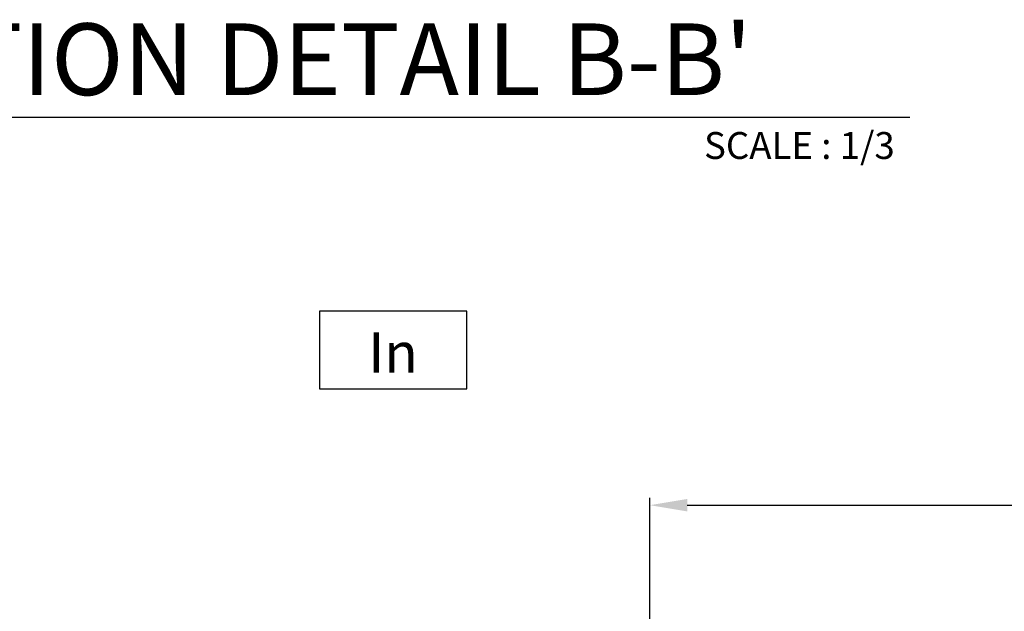
# Model space of a CAD drawing. Units: millimetres. Extents: x 0 to 1933, y 0 to 891.
# Drawn here: x 674 to 806, y 284 to 363 of the extents above; entities that cross this region are included whole.
import ezdxf

# ---------------------------------------------------------------- set-up
doc = ezdxf.new("R2010")
doc.units = ezdxf.units.MM
doc.header["$LTSCALE"] = 0.073313
doc.header["$MEASUREMENT"] = 0
doc.layers.get('0').update_dxf_attribs({"color": 255})
doc.layers.get('DEFPOINTS').update_dxf_attribs({"color": 250})
for name, color, linetype in [('2', 2, 'Continuous'), ('E-FORM', 3, 'Continuous'), ('E-MARK', 1, 'Continuous')]:
    doc.layers.add(name, color=color, linetype=linetype)
doc.styles.add('ROMANS', font='romans.shx', dxfattribs={"width": 0.9})
doc.styles.add('돋움', font='txt')
doc.dimstyles.new('EAGON-inch3(기준)', dxfattribs={"dimtxt": 4, "dimasz": 5, "dimexe": 1, "dimexo": 2, "dimgap": 1.5, "dimtad": 1, "dimdec": 4, "dimlfac": 0.03937, "dimdsep": 46, "dimlunit": 5, "dimtxsty": 'ROMANS', "dimcen": 1, "dimclrd": 5, "dimclre": 5, "dimclrt": 7, "dimazin": 2, "dimtm": 1e-09, "dimtfac": 1, "dimtdec": 4, "dimtix": 1, "dimtmove": 2, "dimatfit": 3, "dimfxl": 0, "dimfrac": 1, "dimtolj": 1, "dimtzin": 0, "dimlwd": -1, "dimlwe": -1, "dimarcsym": 0})

# ---------------------------------------------------------------- blocks, each defined once
blk = doc.blocks.new('*D68')
at = {"color": 5, "transparency": 16777216}
for p, q in [((80250.56, 13383.06), (80250.56, 13436.57)), ((80416.56, 13383.06), (80416.56, 13436.57)), ((80255.56, 13435.57), (80411.56, 13435.57))]:
    blk.add_line(p, q, dxfattribs=at)
for points in [[(80255.56, 13436.4), (80255.56, 13434.73), (80250.56, 13435.57)], [(80411.56, 13436.4), (80411.56, 13434.73), (80416.56, 13435.57)]]:
    blk.add_solid(points, dxfattribs=at)
at = {"layer": 'DEFPOINTS', "color": 0, "transparency": 16777216}
for p in [(80416.56, 13435.57), (80250.56, 13381.06), (80416.56, 13381.06)]:
    blk.add_point(p, dxfattribs=at)
at = {"color": 7, "transparency": 16777216, "char_height": 4, "attachment_point": 5, "style": 'ROMANS'}
for s, insert in [('\\A1;6{\\H1x;\\S9#16;}"', (80333.56, 13441.07)), ('\\A1;[166]', (80333.56, 13431.02))]:
    blk.add_mtext(s, dxfattribs=dict(at, insert=insert))

msp = doc.modelspace()

# ---------------------------------------------------------------- linework, layer by layer
at = {"layer": 'E-FORM', "linetype": 'Continuous'}
msp.add_lwpolyline([(714.36826, 313.86059), (734.13775, 313.86059), (734.13775, 324.27498), (714.36826, 324.27498)], close=True, dxfattribs=at)
at = {"layer": 'E-MARK', "ltscale": 0.1}
msp.add_line((548.52917, 350.27665), (793.46705, 350.27665), dxfattribs=at)

# ---------------------------------------------------------------- texts
at = {"layer": '2', "ltscale": 0.1, "style": '돋움'}
for s, height, p in [("VERTICAL SECTION DETAIL B-B'", 9.6, (581.24597, 353.2193)), ('SCALE : 1/3', 3.6, (765.89653, 344.6637))]:
    msp.add_text(s, height=height, dxfattribs=at).set_placement(p)
at = {"layer": 'E-FORM', "linetype": 'Continuous', "style": '돋움'}
msp.add_text('In', height=5.4, dxfattribs=at).set_placement((720.90583, 316.01385))

# ---------------------------------------------------------------- dimensions: what is measured, and where the dimension line sits
dim = msp.add_linear_dim(base=(924.64341, 298.27577), p1=(758.64368, 243.7735), p2=(924.64341, 243.7736), dimstyle='EAGON-inch3(기준)', override={"dimpost": '"\\X'})
dim.commit()
dim.dimension.update_dxf_attribs({"geometry": '*D68', "text_midpoint": (841.64354, 298.27577), "insert": (-79491.91369, -13137.2897)})

doc.saveas('drawing.dxf')
